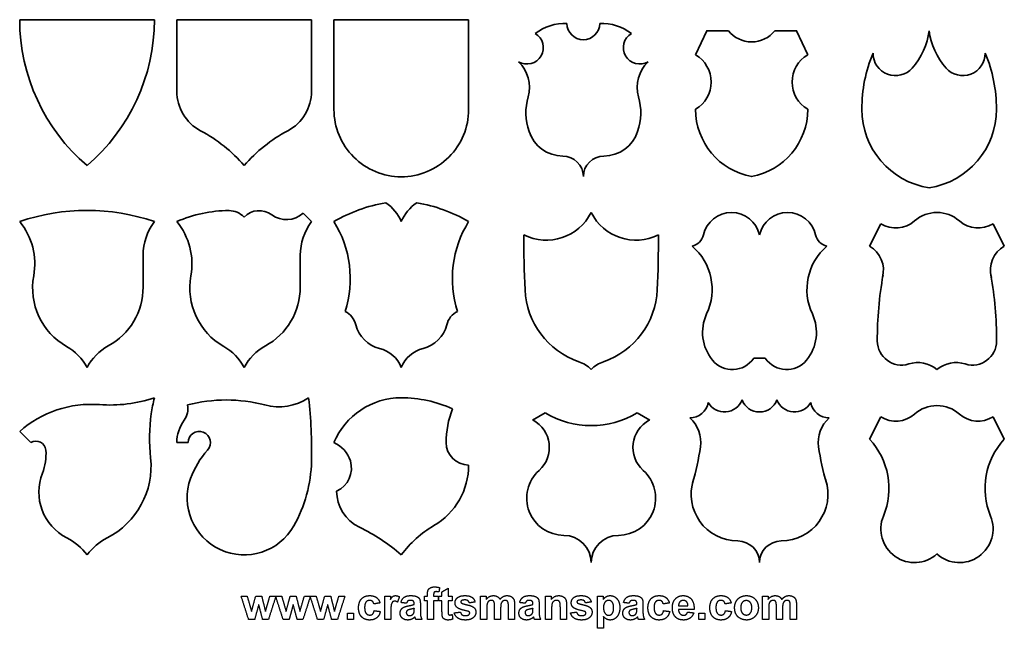
# Model space of a CAD drawing. Units: millimetres. Extents: x -92 to 92, y -118 to 106.
# Drawn here: x -92 to 92, y -118 to -4 of the extents above; entities that cross this region are included whole.
import ezdxf

# ---------------------------------------------------------------- set-up
doc = ezdxf.new("R2010")
doc.units = ezdxf.units.MM
doc.header["$MEASUREMENT"] = 0
doc.layers.add('Layer 03', color=5, linetype='Continuous')

msp = doc.modelspace()

# ---------------------------------------------------------------- linework, layer by layer
at = {"layer": 'Layer 03', "lineweight": 35}
for points in [[(-91.61, -3.82), (-91.61, -3.82), (-66.45, -3.82), (-66.45, -3.82)], [(-79.03, -31.08), (-87.01, -24.27), (-91.61, -14.31), (-91.61, -3.82)], [(-66.45, -3.82), (-66.45, -14.31), (-71.05, -24.27), (-79.03, -31.08)], [(-62.25, -3.82), (-62.25, -3.82), (-37.09, -3.82), (-37.09, -3.82)], [(-62.25, -17.19), (-62.25, -17.19), (-62.25, -3.82), (-62.25, -3.82)], [(-37.09, -3.82), (-37.09, -3.82), (-37.09, -17.19), (-37.09, -17.19)], [(-32.9, -3.82), (-32.9, -3.82), (-7.73, -3.82), (-7.73, -3.82)], [(-32.9, -20.59), (-32.9, -20.59), (-32.9, -3.82), (-32.9, -3.82)], [(-7.73, -20.59), (-7.73, -20.59), (-7.73, -3.82), (-7.73, -3.82)], [(10.63, -4.51), (8.51, -4.46), (6.42, -5.12), (4.71, -6.38)], [(13.7, -7.57), (12.01, -7.57), (10.63, -6.2), (10.63, -4.51)], [(13.7, -7.57), (15.39, -7.57), (16.76, -6.2), (16.76, -4.51)], [(16.76, -4.51), (18.89, -4.46), (20.97, -5.12), (22.69, -6.38)], [(45.15, -7.98), (43.45, -7.98), (41.85, -7.21), (40.8, -5.88)], [(45.15, -7.98), (46.84, -7.98), (48.44, -7.21), (49.49, -5.88)], [(1.6, -11.68), (3.35, -13.37), (4.03, -15.88), (3.37, -18.22)], [(25.79, -11.68), (24.05, -13.37), (23.37, -15.88), (24.02, -18.22)], [(-57.81, -24.59), (-60.54, -23.14), (-62.25, -20.29), (-62.25, -17.19)], [(-37.09, -17.19), (-37.09, -20.29), (-38.8, -23.14), (-41.54, -24.59)], [(3.37, -18.22), (2.78, -20.36), (2.85, -22.62), (3.58, -24.71)], [(24.02, -18.22), (24.62, -20.36), (24.55, -22.62), (23.82, -24.71)], [(34.67, -20.56), (34.67, -26.74), (39.08, -32.03), (45.15, -33.14)], [(55.63, -20.56), (55.63, -26.74), (51.21, -32.03), (45.14, -33.14)], [(-49.67, -31.08), (-51.96, -28.44), (-54.72, -26.24), (-57.81, -24.59)], [(-41.54, -24.59), (-44.62, -26.24), (-47.38, -28.44), (-49.67, -31.08)], [(3.58, -24.71), (3.68, -25), (3.79, -25.28), (3.91, -25.55)], [(9.86, -29.31), (6.99, -29.31), (4.45, -27.45), (3.58, -24.71)], [(17.53, -29.31), (20.41, -29.31), (22.95, -27.45), (23.82, -24.71)], [(23.82, -24.71), (23.72, -25), (23.61, -25.28), (23.49, -25.55)], [(13.7, -33.14), (13.7, -31.03), (11.98, -29.31), (9.86, -29.31)], [(13.7, -33.14), (13.7, -31.03), (15.41, -29.31), (17.53, -29.31)], [(-32.9, -41.56), (-29.91, -39.81), (-26.63, -38.62), (-23.22, -38.04)], [(-20.31, -41.56), (-20.9, -40.12), (-21.91, -38.89), (-23.22, -38.04)], [(-20.31, -41.56), (-19.73, -40.12), (-18.72, -38.89), (-17.41, -38.04)], [(-7.73, -41.56), (-10.72, -39.81), (-14, -38.62), (-17.41, -38.04)], [(-91.61, -41.56), (-83.46, -38.77), (-74.6, -38.77), (-66.45, -41.56)], [(-52.5, -39.5), (-55.86, -39.5), (-59.18, -40.21), (-62.25, -41.56)], [(-49.67, -40.72), (-50.41, -39.95), (-51.43, -39.5), (-52.5, -39.5)], [(-49.67, -40.72), (-48.32, -39.29), (-46.1, -39.09), (-44.52, -40.28)], [(-44.52, -40.28), (-42.75, -41.6), (-40.29, -41.48), (-38.66, -40)], [(-37.09, -41.56), (-37.09, -41.56), (-38.66, -40), (-38.66, -40)], [(2.58, -44.04), (7.21, -46.36), (12.84, -44.48), (15.16, -39.85)], [(27.74, -44.04), (23.11, -46.36), (17.48, -44.48), (15.16, -39.85)], [(27.74, -44.04), (23.11, -46.36), (17.48, -44.48), (15.16, -39.85)], [(79.77, -39.85), (78.23, -39.85), (76.74, -40.42), (75.59, -41.44)], [(79.77, -39.85), (81.31, -39.85), (82.8, -40.42), (83.95, -41.44)], [(-91.61, -41.56), (-89.29, -44.39), (-88.33, -48.1), (-88.99, -51.7)], [(-68.55, -47.86), (-68.55, -45.59), (-67.81, -43.38), (-66.45, -41.56)], [(-62.25, -41.56), (-59.93, -44.39), (-58.97, -48.1), (-59.63, -51.7)], [(-39.19, -47.86), (-39.19, -45.59), (-38.45, -43.38), (-37.09, -41.56)], [(-32.9, -41.56), (-29.77, -46.58), (-29.01, -52.71), (-30.8, -58.34)], [(-7.73, -41.56), (-10.85, -46.58), (-11.62, -52.71), (-9.83, -58.34)], [(67.19, -46.14), (67.19, -46.14), (69.28, -41.95), (69.28, -41.95)], [(75.59, -41.44), (73.83, -43), (71.26, -43.21), (69.28, -41.95)], [(83.95, -41.44), (85.7, -43), (88.28, -43.21), (90.25, -41.95)], [(92.35, -46.14), (92.35, -46.14), (90.25, -41.95), (90.25, -41.95)], [(2.58, -44.04), (2.58, -47.46), (2.65, -50.88), (2.8, -54.3)], [(27.74, -44.04), (27.74, -47.46), (27.67, -50.88), (27.51, -54.3)], [(34.03, -46.14), (37.67, -49.29), (38.78, -54.47), (36.74, -58.83)], [(59.2, -46.14), (55.55, -49.29), (54.45, -54.47), (56.49, -58.83)], [(69.59, -51.99), (70.19, -49.72), (69.21, -47.33), (67.19, -46.14)], [(89.94, -51.99), (89.35, -49.72), (90.33, -47.33), (92.35, -46.14)], [(-68.55, -47.86), (-68.55, -47.86), (-68.55, -53.79), (-68.55, -53.79)], [(-39.19, -47.86), (-39.19, -47.86), (-39.19, -53.79), (-39.19, -53.79)], [(-88.99, -51.7), (-89.95, -56.95), (-87.49, -62.24), (-82.85, -64.89)], [(-59.63, -51.7), (-60.59, -56.95), (-58.14, -62.24), (-53.5, -64.89)], [(69.69, -51.56), (68.97, -55.64), (68.62, -59.71), (68.62, -63.85)], [(89.85, -51.56), (90.56, -55.64), (90.92, -59.71), (90.92, -63.85)], [(-68.55, -53.79), (-68.55, -58.38), (-71.04, -62.6), (-75.07, -64.81)], [(-39.19, -53.79), (-39.19, -58.38), (-41.69, -62.6), (-45.71, -64.81)], [(12.83, -67.75), (7.05, -65.74), (3.07, -60.41), (2.8, -54.3)], [(17.49, -67.75), (23.27, -65.74), (27.24, -60.41), (27.51, -54.3)], [(36.74, -58.83), (35.41, -61.67), (35.83, -65.02), (37.82, -67.44)], [(56.49, -58.83), (57.82, -61.67), (57.4, -65.02), (55.41, -67.44)], [(-79.03, -68.83), (-79.91, -67.18), (-81.24, -65.82), (-82.85, -64.89)], [(-79.03, -68.83), (-78.12, -67.13), (-76.75, -65.74), (-75.07, -64.81)], [(-49.67, -68.83), (-50.55, -67.18), (-51.88, -65.82), (-53.5, -64.89)], [(-49.67, -68.83), (-48.77, -67.13), (-47.39, -65.74), (-45.71, -64.81)], [(15.16, -69.21), (14.48, -68.52), (13.74, -68.06), (12.83, -67.75)], [(15.16, -69.21), (15.84, -68.52), (16.58, -68.06), (17.49, -67.75)], [(37.82, -67.44), (39.86, -69.93), (43.71, -69.76), (45.53, -67.11)], [(46.61, -67.11), (46.61, -67.11), (45.53, -67.11), (45.53, -67.11)], [(46.61, -67.11), (46.61, -67.11), (47.7, -67.11), (47.7, -67.11)], [(55.41, -67.44), (53.37, -69.93), (49.52, -69.76), (47.7, -67.11)], [(-66.45, -74.49), (-66.69, -75.47), (-66.89, -76.47), (-67.02, -77.47)], [(37.04, -75.39), (36.73, -77.04), (35.28, -78.24), (33.6, -78.24)], [(46.61, -77.14), (45.17, -77.14), (43.87, -76.25), (43.35, -74.9)], [(46.61, -77.14), (48.06, -77.14), (49.36, -76.25), (49.88, -74.9)], [(56.18, -75.39), (56.5, -77.04), (57.94, -78.24), (59.63, -78.24)], [(-11.93, -82.88), (-11.93, -80.72), (-11.53, -78.58), (-10.75, -76.56)], [(79.77, -75.94), (78.23, -75.94), (76.74, -76.5), (75.59, -77.53)], [(79.77, -75.94), (81.31, -75.94), (82.8, -76.5), (83.95, -77.53)], [(-67.15, -85.73), (-67.44, -82.95), (-67.4, -80.24), (-67.02, -77.47)], [(6.59, -77.3), (6.59, -77.3), (4.22, -78.66), (4.22, -78.66)], [(5.42, -88.08), (8.42, -85.39), (7.82, -80.53), (4.26, -78.64)], [(15.16, -79.7), (12.14, -79.7), (9.17, -78.87), (6.59, -77.3)], [(15.16, -79.7), (18.18, -79.7), (21.15, -78.87), (23.73, -77.3)], [(24.9, -88.08), (21.9, -85.39), (22.49, -80.53), (26.06, -78.64)], [(23.73, -77.3), (23.73, -77.3), (26.1, -78.66), (26.1, -78.66)], [(33.6, -78.24), (35.11, -79.61), (35.85, -81.64), (35.57, -83.66)], [(59.63, -78.24), (58.12, -79.61), (57.38, -81.64), (57.66, -83.66)], [(67.19, -82.23), (67.19, -82.23), (69.28, -78.04), (69.28, -78.04)], [(75.59, -77.53), (73.83, -79.09), (71.26, -79.3), (69.28, -78.04)], [(83.95, -77.53), (85.7, -79.09), (88.28, -79.3), (90.25, -78.04)], [(92.35, -82.23), (92.35, -82.23), (90.25, -78.04), (90.25, -78.04)], [(-91.61, -80.78), (-91.61, -80.78), (-89.52, -82.88), (-89.52, -82.88)], [(-86.72, -84.29), (-86.83, -82.92), (-88.35, -82.15), (-89.52, -82.88)], [(67.19, -82.23), (70.78, -86.11), (71.78, -91.72), (69.76, -96.6)], [(92.35, -82.23), (88.76, -86.11), (87.76, -91.72), (89.78, -96.6)], [(-87.37, -88.58), (-86.83, -87.22), (-86.61, -85.75), (-86.72, -84.29)], [(-62.25, -82.88), (-62.25, -82.88), (-60.16, -82.88), (-60.16, -82.88)], [(-56.5, -84.28), (-57.89, -85.82), (-58.97, -87.61), (-59.68, -89.56)], [(-11.93, -82.88), (-11.93, -85.19), (-10.05, -87.07), (-7.73, -87.07)], [(35.57, -83.66), (35.25, -85.95), (34.77, -88.18), (34.1, -90.4)], [(57.66, -83.66), (57.97, -85.95), (58.46, -88.18), (59.13, -90.4)], [(-75.26, -100.67), (-69.73, -97.85), (-66.5, -91.91), (-67.15, -85.73)], [(-82.8, -100.67), (-87.21, -98.42), (-89.19, -93.19), (-87.37, -88.58)], [(42.58, -101.26), (36.6, -101.26), (32.39, -95.4), (34.29, -89.73)], [(50.65, -101.26), (56.62, -101.26), (60.84, -95.4), (58.94, -89.73)], [(-79.03, -103.85), (-80.03, -102.52), (-81.32, -101.43), (-82.8, -100.67)], [(-79.03, -103.85), (-78.03, -102.52), (-76.74, -101.43), (-75.26, -100.67)], [(15.16, -105.3), (15.16, -102.49), (12.88, -100.21), (10.07, -100.21)], [(15.16, -105.3), (15.16, -102.49), (17.44, -100.21), (20.25, -100.21)], [(46.61, -105.3), (46.61, -103.07), (44.81, -101.26), (42.58, -101.26)], [(46.61, -105.3), (46.61, -103.07), (48.42, -101.26), (50.65, -101.26)]]:
    msp.add_open_spline(points, degree=3, dxfattribs=at)
for points, knots in [([(4.71, -6.38), (6.17, -7.24), (6.65, -9.12), (5.8, -10.58), (4.94, -12.04), (3.07, -12.53), (1.6, -11.68)], [0, 0, 0, 0, 0.333333, 0.333333, 0.333333, 1, 1, 1, 1]), ([(22.69, -6.38), (21.23, -7.24), (20.75, -9.12), (21.6, -10.58), (22.45, -12.04), (24.33, -12.53), (25.79, -11.68)], [0, 0, 0, 0, 0.333333, 0.333333, 0.333333, 1, 1, 1, 1]), ([(40.8, -5.88), (40.8, -5.88), (36.76, -5.88), (36.76, -5.88), (36.76, -5.88), (34.67, -10.38), (34.67, -10.38)], [0, 0, 0, 0, 0.333333, 0.333333, 0.333333, 1, 1, 1, 1]), ([(49.49, -5.88), (49.49, -5.88), (53.53, -5.88), (53.53, -5.88), (53.53, -5.88), (55.63, -10.38), (55.63, -10.38)], [0, 0, 0, 0, 0.333333, 0.333333, 0.333333, 1, 1, 1, 1]), ([(67.82, -10.08), (67.82, -11.82), (68.9, -13.38), (70.53, -14), (72.16, -14.62), (74, -14.16), (75.16, -12.86), (76.89, -10.9), (77.98, -8.47), (78.31, -5.88)], [0, 0, 0, 0, 0.25, 0.25, 0.25, 0.5, 0.5, 0.5, 1, 1, 1, 1]), ([(88.79, -10.08), (88.79, -11.82), (87.71, -13.38), (86.08, -14), (84.45, -14.62), (82.61, -14.16), (81.46, -12.86), (79.73, -10.9), (78.63, -8.47), (78.31, -5.88)], [0, 0, 0, 0, 0.25, 0.25, 0.25, 0.5, 0.5, 0.5, 1, 1, 1, 1]), ([(34.67, -10.38), (36.47, -11.44), (37.58, -13.38), (37.58, -15.47), (37.58, -17.56), (36.47, -19.5), (34.67, -20.56)], [0, 0, 0, 0, 0.333333, 0.333333, 0.333333, 1, 1, 1, 1]), ([(55.63, -10.38), (53.82, -11.44), (52.71, -13.38), (52.71, -15.47), (52.71, -17.56), (53.82, -19.5), (55.63, -20.56)], [0, 0, 0, 0, 0.333333, 0.333333, 0.333333, 1, 1, 1, 1]), ([(67.82, -10.08), (66.44, -13.4), (65.73, -16.96), (65.73, -20.56), (65.73, -27.89), (71.07, -34.12), (78.31, -35.24)], [0, 0, 0, 0, 0.333333, 0.333333, 0.333333, 1, 1, 1, 1]), ([(88.79, -10.08), (90.18, -13.4), (90.89, -16.96), (90.89, -20.56), (90.89, -27.89), (85.55, -34.12), (78.31, -35.24)], [0, 0, 0, 0, 0.333333, 0.333333, 0.333333, 1, 1, 1, 1]), ([(-32.9, -20.59), (-32.9, -23.93), (-31.57, -27.13), (-29.21, -29.49), (-26.85, -31.85), (-23.65, -33.18), (-20.31, -33.18), (-16.98, -33.18), (-13.78, -31.85), (-11.42, -29.49), (-9.06, -27.13), (-7.73, -23.93), (-7.73, -20.59)], [0, 0, 0, 0, 0.2, 0.2, 0.2, 0.4, 0.4, 0.4, 0.6, 0.6, 0.6, 1, 1, 1, 1]), ([(46.61, -44.04), (46.06, -41.59), (43.88, -39.85), (41.37, -39.85), (38.86, -39.85), (36.68, -41.59), (36.13, -44.04), (35.89, -45.09), (35.08, -45.9), (34.03, -46.14)], [0, 0, 0, 0, 0.25, 0.25, 0.25, 0.5, 0.5, 0.5, 1, 1, 1, 1]), ([(46.61, -44.04), (47.17, -41.59), (49.35, -39.85), (51.86, -39.85), (54.37, -39.85), (56.55, -41.59), (57.1, -44.04), (57.33, -45.09), (58.15, -45.9), (59.2, -46.14)], [0, 0, 0, 0, 0.25, 0.25, 0.25, 0.5, 0.5, 0.5, 1, 1, 1, 1]), ([(-30.8, -58.34), (-29.8, -58.85), (-29.08, -59.77), (-28.81, -60.85), (-28.26, -63.03), (-26.56, -64.74), (-24.38, -65.28), (-22.53, -65.74), (-21.02, -67.06), (-20.31, -68.83)], [0, 0, 0, 0, 0.25, 0.25, 0.25, 0.5, 0.5, 0.5, 1, 1, 1, 1]), ([(-9.83, -58.34), (-10.82, -58.85), (-11.55, -59.77), (-11.82, -60.85), (-12.37, -63.03), (-14.07, -64.74), (-16.25, -65.28), (-18.1, -65.74), (-19.61, -67.06), (-20.31, -68.83)], [0, 0, 0, 0, 0.25, 0.25, 0.25, 0.5, 0.5, 0.5, 1, 1, 1, 1]), ([(68.62, -63.85), (68.62, -66.9), (71.58, -69.07), (74.49, -68.17), (76.31, -67.6), (78.3, -67.99), (79.77, -69.21)], [0, 0, 0, 0, 0.333333, 0.333333, 0.333333, 1, 1, 1, 1]), ([(90.92, -63.85), (90.92, -66.9), (87.96, -69.07), (85.05, -68.17), (83.23, -67.6), (81.24, -67.99), (79.77, -69.21)], [0, 0, 0, 0, 0.333333, 0.333333, 0.333333, 1, 1, 1, 1]), ([(-91.61, -80.78), (-87.53, -77.17), (-82.16, -75.36), (-76.72, -75.77), (-73.25, -76.03), (-69.75, -75.6), (-66.45, -74.49)], [0, 0, 0, 0, 0.333333, 0.333333, 0.333333, 1, 1, 1, 1]), ([(-59.68, -89.56), (-61.57, -94.77), (-59.16, -100.55), (-54.13, -102.87), (-49.1, -105.19), (-43.13, -103.26), (-40.4, -98.44), (-38.32, -94.75), (-37.18, -90.59), (-37.09, -86.35), (-37.01, -82.38), (-37.19, -78.44), (-37.64, -74.49)], [0, 0, 0, 0, 0.2, 0.2, 0.2, 0.4, 0.4, 0.4, 0.6, 0.6, 0.6, 1, 1, 1, 1]), ([(-60.23, -75.84), (-55.51, -74.59), (-50.54, -74.59), (-45.82, -75.84), (-43.03, -76.58), (-40.05, -76.09), (-37.64, -74.49)], [0, 0, 0, 0, 0.333333, 0.333333, 0.333333, 1, 1, 1, 1]), ([(-10.75, -76.56), (-13.75, -75.2), (-17.01, -74.49), (-20.31, -74.49), (-25.82, -74.49), (-30.78, -77.8), (-32.9, -82.88)], [0, 0, 0, 0, 0.333333, 0.333333, 0.333333, 1, 1, 1, 1]), ([(43.35, -74.9), (42.86, -76.15), (41.69, -77.02), (40.35, -77.13), (39, -77.23), (37.72, -76.56), (37.04, -75.39)], [0, 0, 0, 0, 0.333333, 0.333333, 0.333333, 1, 1, 1, 1]), ([(49.88, -74.9), (50.37, -76.15), (51.53, -77.02), (52.88, -77.13), (54.22, -77.23), (55.51, -76.56), (56.18, -75.39)], [0, 0, 0, 0, 0.333333, 0.333333, 0.333333, 1, 1, 1, 1]), ([(-62.25, -82.88), (-62.25, -81.37), (-61.77, -79.9), (-60.88, -78.68), (-60.28, -77.87), (-60.04, -76.84), (-60.23, -75.84)], [0, 0, 0, 0, 0.333333, 0.333333, 0.333333, 1, 1, 1, 1]), ([(-56.5, -84.28), (-55.52, -83.19), (-55.93, -81.45), (-57.31, -80.92), (-58.68, -80.39), (-60.16, -81.4), (-60.16, -82.88)], [0, 0, 0, 0, 0.333333, 0.333333, 0.333333, 1, 1, 1, 1]), ([(-32.39, -91.93), (-30.24, -90.96), (-29.15, -88.54), (-29.83, -86.28), (-30.29, -84.75), (-31.42, -83.5), (-32.9, -82.88)], [0, 0, 0, 0, 0.333333, 0.333333, 0.333333, 1, 1, 1, 1]), ([(-20.31, -103.85), (-18.66, -101.63), (-16.59, -99.77), (-14.21, -98.38), (-10.2, -96.02), (-7.73, -91.72), (-7.73, -87.07)], [0, 0, 0, 0, 0.333333, 0.333333, 0.333333, 1, 1, 1, 1]), ([(10.07, -100.21), (7.19, -100.21), (4.61, -98.43), (3.58, -95.74), (2.55, -93.06), (3.28, -90.01), (5.42, -88.08)], [0, 0, 0, 0, 0.333333, 0.333333, 0.333333, 1, 1, 1, 1]), ([(20.25, -100.21), (23.13, -100.21), (25.71, -98.43), (26.74, -95.74), (27.77, -93.06), (27.04, -90.01), (24.9, -88.08)], [0, 0, 0, 0, 0.333333, 0.333333, 0.333333, 1, 1, 1, 1]), ([(-32.39, -91.93), (-32.39, -94.81), (-30.74, -97.44), (-28.14, -98.69), (-25.31, -100.05), (-22.68, -101.78), (-20.31, -103.85)], [0, 0, 0, 0, 0.333333, 0.333333, 0.333333, 1, 1, 1, 1]), ([(69.76, -96.6), (68.64, -99.31), (69.54, -102.44), (71.94, -104.14), (74.33, -105.84), (77.58, -105.65), (79.77, -103.69)], [0, 0, 0, 0, 0.333333, 0.333333, 0.333333, 1, 1, 1, 1]), ([(89.78, -96.6), (90.9, -99.31), (90, -102.44), (87.6, -104.14), (85.21, -105.84), (81.96, -105.65), (79.77, -103.69)], [0, 0, 0, 0, 0.333333, 0.333333, 0.333333, 1, 1, 1, 1])]:
    msp.add_open_spline(points, degree=3, knots=knots, dxfattribs=at)
at = {"layer": 'Layer 03'}
for points in [[(-15.3, -110.45), (-15.19, -110.18), (-14.88, -110.01)], [(-14.88, -110.01), (-14.57, -109.84), (-14.1, -109.84)], [(-14.1, -109.84), (-13.62, -109.84), (-13.16, -109.99)], [(-13.16, -109.99), (-13.22, -110.39), (-13.29, -110.79)], [(-12.71, -110.77), (-12.14, -110.43), (-11.56, -110.1)], [(-11.56, -110.1), (-11.56, -110.84), (-11.56, -111.58)], [(-48.85, -115.91), (-49.54, -113.75), (-50.23, -111.58)], [(-50.23, -111.58), (-49.67, -111.58), (-49.11, -111.58)], [(-49.11, -111.58), (-48.7, -113), (-48.29, -114.42)], [(-48.29, -114.42), (-47.9, -113), (-47.52, -111.58)], [(-47.52, -111.58), (-46.96, -111.58), (-46.4, -111.58)], [(-46.4, -111.58), (-46.05, -113), (-45.69, -114.42)], [(-45.69, -114.42), (-45.28, -113), (-44.87, -111.58)], [(-43.75, -111.58), (-44.44, -113.75), (-45.13, -115.91)], [(-44.87, -111.58), (-44.31, -111.58), (-43.75, -111.58)], [(-42.4, -115.91), (-43.09, -113.75), (-43.79, -111.58)], [(-43.79, -111.58), (-43.22, -111.58), (-42.66, -111.58)], [(-42.66, -111.58), (-42.25, -113), (-41.84, -114.42)], [(-41.84, -114.42), (-41.46, -113), (-41.07, -111.58)], [(-41.07, -111.58), (-40.51, -111.58), (-39.96, -111.58)], [(-39.96, -111.58), (-39.6, -113), (-39.25, -114.42)], [(-39.25, -114.42), (-38.84, -113), (-38.43, -111.58)], [(-37.3, -111.58), (-37.99, -113.75), (-38.69, -115.91)], [(-38.43, -111.58), (-37.87, -111.58), (-37.3, -111.58)], [(-35.96, -115.91), (-36.65, -113.75), (-37.34, -111.58)], [(-37.34, -111.58), (-36.78, -111.58), (-36.22, -111.58)], [(-36.22, -111.58), (-35.81, -113), (-35.4, -114.42)], [(-35.4, -114.42), (-35.01, -113), (-34.63, -111.58)], [(-34.63, -111.58), (-34.07, -111.58), (-33.51, -111.58)], [(-33.51, -111.58), (-33.16, -113), (-32.8, -114.42)], [(-32.8, -114.42), (-32.39, -113), (-31.98, -111.58)], [(-30.86, -111.58), (-31.55, -113.75), (-32.24, -115.91)], [(-31.98, -111.58), (-31.42, -111.58), (-30.86, -111.58)], [(-28.3, -113.75), (-28.3, -112.67), (-27.74, -112.07)], [(-27.74, -112.07), (-27.18, -111.47), (-26.22, -111.47)], [(-26.22, -111.47), (-25.43, -111.47), (-24.97, -111.81)], [(-24.97, -111.81), (-24.51, -112.15), (-24.3, -112.84)], [(-23.42, -115.91), (-23.42, -113.75), (-23.42, -111.58)], [(-23.42, -111.58), (-22.88, -111.58), (-22.34, -111.58)], [(-22.34, -111.58), (-22.34, -111.89), (-22.34, -112.19)], [(-22.34, -112.19), (-22.08, -111.76), (-21.87, -111.61)], [(-21.87, -111.61), (-21.66, -111.47), (-21.4, -111.47)], [(-21.4, -111.47), (-21.02, -111.47), (-20.67, -111.69)], [(-20.67, -111.69), (-20.85, -112.19), (-21.03, -112.69)], [(-20.38, -112.77), (-20.21, -112.11), (-19.79, -111.79)], [(-19.79, -111.79), (-19.37, -111.47), (-18.54, -111.47)], [(-18.54, -111.47), (-17.78, -111.47), (-17.42, -111.65)], [(-17.42, -111.65), (-17.05, -111.83), (-16.9, -112.11)], [(-16.9, -112.11), (-16.75, -112.39), (-16.75, -113.14)], [(-16.01, -111.58), (-15.71, -111.58), (-15.42, -111.58)], [(-16.01, -112.47), (-16.01, -112.03), (-16.01, -111.58)], [(-15.42, -111.26), (-15.42, -110.71), (-15.3, -110.45)], [(-15.42, -111.58), (-15.42, -111.42), (-15.42, -111.26)], [(-14.16, -110.84), (-14.27, -110.96), (-14.27, -111.28)], [(-14.27, -111.28), (-14.27, -111.43), (-14.27, -111.58)], [(-14.27, -111.58), (-13.86, -111.58), (-13.45, -111.58)], [(-13.81, -110.73), (-14.05, -110.73), (-14.16, -110.84)], [(-13.29, -110.79), (-13.56, -110.73), (-13.81, -110.73)], [(-13.45, -111.58), (-13.45, -112.03), (-13.45, -112.47)], [(-13.27, -112.47), (-13.27, -112.03), (-13.27, -111.58)], [(-13.27, -111.58), (-12.99, -111.58), (-12.71, -111.58)], [(-12.71, -111.58), (-12.71, -111.17), (-12.71, -110.77)], [(-11.56, -111.58), (-11.17, -111.58), (-10.79, -111.58)], [(-10.79, -111.58), (-10.79, -112.03), (-10.79, -112.47)], [(-10.27, -112.81), (-10.27, -112.24), (-9.82, -111.86)], [(-9.82, -111.86), (-9.38, -111.47), (-8.44, -111.47)], [(-8.44, -111.47), (-7.55, -111.47), (-7.12, -111.77)], [(-7.12, -111.77), (-6.69, -112.07), (-6.53, -112.66)], [(-5.49, -111.58), (-4.97, -111.58), (-4.45, -111.58)], [(-5.49, -115.91), (-5.49, -113.75), (-5.49, -111.58)], [(-4.45, -112.17), (-3.89, -111.47), (-3.1, -111.47)], [(-4.45, -111.58), (-4.45, -111.87), (-4.45, -112.17)], [(-3.1, -111.47), (-2.69, -111.47), (-2.38, -111.64)], [(-2.38, -111.64), (-2.08, -111.82), (-1.88, -112.17)], [(-1.88, -112.17), (-1.6, -111.82), (-1.27, -111.64)], [(-1.27, -111.64), (-0.94, -111.47), (-0.57, -111.47)], [(-0.57, -111.47), (-0.09, -111.47), (0.24, -111.66)], [(0.24, -111.66), (0.56, -111.86), (0.73, -112.24)], [(1.81, -112.77), (1.98, -112.11), (2.4, -111.79)], [(2.4, -111.79), (2.82, -111.47), (3.65, -111.47)], [(3.65, -111.47), (4.4, -111.47), (4.77, -111.65)], [(4.77, -111.65), (5.14, -111.83), (5.29, -112.11)], [(5.29, -112.11), (5.44, -112.39), (5.44, -113.14)], [(6.62, -115.91), (6.62, -113.75), (6.62, -111.58)], [(6.62, -111.58), (7.16, -111.58), (7.7, -111.58)], [(7.7, -112.21), (8.26, -111.47), (9.11, -111.47)], [(7.7, -111.58), (7.7, -111.9), (7.7, -112.21)], [(9.11, -111.47), (9.48, -111.47), (9.79, -111.61)], [(9.79, -111.61), (10.1, -111.74), (10.26, -111.96)], [(10.26, -111.96), (10.42, -112.17), (10.49, -112.44)], [(11.44, -112.81), (11.44, -112.24), (11.88, -111.86)], [(11.88, -111.86), (12.33, -111.47), (13.26, -111.47)], [(13.26, -111.47), (14.15, -111.47), (14.58, -111.77)], [(14.58, -111.77), (15.01, -112.07), (15.18, -112.66)], [(16.33, -111.58), (16.86, -111.58), (17.4, -111.58)], [(16.33, -117.58), (16.33, -114.58), (16.33, -111.58)], [(17.4, -111.58), (17.4, -111.9), (17.4, -112.21)], [(17.4, -112.21), (17.6, -111.89), (17.95, -111.68)], [(17.95, -111.68), (18.3, -111.47), (18.73, -111.47)], [(18.73, -111.47), (19.47, -111.47), (19.99, -112.07)], [(19.99, -112.07), (20.51, -112.66), (20.51, -113.72)], [(21.21, -112.77), (21.39, -112.11), (21.81, -111.79)], [(21.81, -111.79), (22.23, -111.47), (23.06, -111.47)], [(23.06, -111.47), (23.81, -111.47), (24.18, -111.65)], [(24.18, -111.65), (24.54, -111.83), (24.69, -112.11)], [(24.69, -112.11), (24.84, -112.39), (24.84, -113.14)], [(25.77, -113.75), (25.77, -112.67), (26.33, -112.07)], [(26.33, -112.07), (26.9, -111.47), (27.86, -111.47)], [(27.86, -111.47), (28.64, -111.47), (29.1, -111.81)], [(29.1, -111.81), (29.57, -112.15), (29.77, -112.84)], [(30.33, -113.78), (30.33, -112.7), (30.89, -112.08)], [(30.89, -112.08), (31.46, -111.47), (32.33, -111.47)], [(32.33, -111.47), (33.3, -111.47), (33.86, -112.11)], [(33.86, -112.11), (34.42, -112.75), (34.4, -114.06)], [(37.33, -113.75), (37.33, -112.67), (37.89, -112.07)], [(37.89, -112.07), (38.45, -111.47), (39.41, -111.47)], [(39.41, -111.47), (40.2, -111.47), (40.66, -111.81)], [(40.66, -111.81), (41.12, -112.15), (41.33, -112.84)], [(42.24, -112.57), (42.51, -112.04), (43.03, -111.75)], [(43.03, -111.75), (43.54, -111.47), (44.17, -111.47)], [(44.17, -111.47), (45.15, -111.47), (45.78, -112.11)], [(45.78, -112.11), (46.4, -112.75), (46.4, -113.74)], [(47.18, -111.58), (47.7, -111.58), (48.21, -111.58)], [(47.18, -115.91), (47.18, -113.75), (47.18, -111.58)], [(48.21, -112.17), (48.78, -111.47), (49.56, -111.47)], [(48.21, -111.58), (48.21, -111.87), (48.21, -112.17)], [(49.56, -111.47), (49.98, -111.47), (50.28, -111.64)], [(50.28, -111.64), (50.59, -111.82), (50.78, -112.17)], [(50.78, -112.17), (51.07, -111.82), (51.4, -111.64)], [(51.4, -111.64), (51.72, -111.47), (52.1, -111.47)], [(52.1, -111.47), (52.57, -111.47), (52.9, -111.66)], [(52.9, -111.66), (53.23, -111.86), (53.39, -112.24)], [(-46.95, -113.13), (-47.33, -114.52), (-47.71, -115.91)], [(-46.22, -115.91), (-46.59, -114.52), (-46.95, -113.13)], [(-40.51, -113.13), (-40.89, -114.52), (-41.26, -115.91)], [(-39.77, -115.91), (-40.14, -114.52), (-40.51, -113.13)], [(-34.06, -113.13), (-34.44, -114.52), (-34.82, -115.91)], [(-33.33, -115.91), (-33.7, -114.52), (-34.06, -113.13)], [(-27.74, -115.42), (-28.3, -114.82), (-28.3, -113.75)], [(-26.9, -112.66), (-27.16, -112.96), (-27.16, -113.67)], [(-27.16, -113.67), (-27.16, -114.45), (-26.9, -114.78)], [(-26.23, -112.36), (-26.65, -112.36), (-26.9, -112.66)], [(-25.71, -112.53), (-25.91, -112.36), (-26.23, -112.36)], [(-25.45, -113.03), (-25.51, -112.69), (-25.71, -112.53)], [(-24.3, -112.84), (-24.88, -112.93), (-25.45, -113.03)], [(-22.18, -113.12), (-22.27, -113.47), (-22.27, -114.57)], [(-21.93, -112.64), (-22.08, -112.77), (-22.18, -113.12)], [(-21.54, -112.51), (-21.77, -112.51), (-21.93, -112.64)], [(-21.03, -112.69), (-21.3, -112.51), (-21.54, -112.51)], [(-19.34, -112.91), (-19.86, -112.84), (-20.38, -112.77)], [(-20.35, -114.09), (-20.18, -113.8), (-19.87, -113.65)], [(-19.87, -113.65), (-19.57, -113.5), (-18.98, -113.38)], [(-19.08, -112.48), (-19.24, -112.61), (-19.34, -112.91)], [(-18.57, -114.02), (-19.02, -114.12), (-19.16, -114.22)], [(-18.63, -112.36), (-18.92, -112.36), (-19.08, -112.48)], [(-18.98, -113.38), (-18.2, -113.23), (-17.9, -113.1)], [(-18.05, -112.5), (-18.2, -112.36), (-18.63, -112.36)], [(-17.9, -113.84), (-18.11, -113.91), (-18.57, -114.02)], [(-17.9, -112.98), (-17.9, -112.65), (-18.05, -112.5)], [(-17.9, -113.1), (-17.9, -113.04), (-17.9, -112.98)], [(-17.9, -114.07), (-17.9, -113.95), (-17.9, -113.84)], [(-16.75, -113.14), (-16.75, -113.81), (-16.75, -114.49)], [(-15.42, -112.47), (-15.71, -112.47), (-16.01, -112.47)], [(-15.42, -115.91), (-15.42, -114.19), (-15.42, -112.47)], [(-13.45, -112.47), (-13.86, -112.47), (-14.27, -112.47)], [(-14.27, -112.47), (-14.27, -114.19), (-14.27, -115.91)], [(-12.71, -112.47), (-12.99, -112.47), (-13.27, -112.47)], [(-12.71, -114.38), (-12.71, -113.42), (-12.71, -112.47)], [(-10.79, -112.47), (-11.17, -112.47), (-11.56, -112.47)], [(-11.56, -112.47), (-11.56, -113.36), (-11.56, -114.26)], [(-9.75, -113.79), (-10.27, -113.44), (-10.27, -112.81)], [(-7.99, -114.36), (-9.38, -114.05), (-9.75, -113.79)], [(-9.06, -112.41), (-9.19, -112.5), (-9.19, -112.65)], [(-9.19, -112.65), (-9.19, -112.77), (-9.08, -112.86)], [(-9.08, -112.86), (-8.92, -112.98), (-8.01, -113.19)], [(-8.42, -112.28), (-8.87, -112.28), (-9.06, -112.41)], [(-7.86, -112.43), (-8.06, -112.28), (-8.42, -112.28)], [(-8.01, -113.19), (-7.1, -113.4), (-6.74, -113.71)], [(-7.6, -112.84), (-7.67, -112.57), (-7.86, -112.43)], [(-6.53, -112.66), (-7.06, -112.75), (-7.6, -112.84)], [(-6.74, -113.71), (-6.38, -114.01), (-6.38, -114.56)], [(-4.25, -112.91), (-4.34, -113.18), (-4.34, -113.81)], [(-4.34, -113.81), (-4.34, -114.86), (-4.34, -115.91)], [(-3.95, -112.5), (-4.16, -112.64), (-4.25, -112.91)], [(-3.48, -112.36), (-3.74, -112.36), (-3.95, -112.5)], [(-3.14, -112.45), (-3.27, -112.36), (-3.48, -112.36)], [(-2.96, -112.72), (-3.02, -112.54), (-3.14, -112.45)], [(-2.9, -113.54), (-2.9, -112.91), (-2.96, -112.72)], [(-2.9, -115.91), (-2.9, -114.73), (-2.9, -113.54)], [(-1.66, -112.94), (-1.75, -113.22), (-1.75, -113.83)], [(-1.75, -113.83), (-1.75, -114.87), (-1.75, -115.91)], [(-1.35, -112.51), (-1.56, -112.65), (-1.66, -112.94)], [(-0.91, -112.36), (-1.14, -112.36), (-1.35, -112.51)], [(-0.42, -112.6), (-0.58, -112.36), (-0.91, -112.36)], [(-0.3, -113.44), (-0.3, -112.79), (-0.42, -112.6)], [(-0.3, -115.91), (-0.3, -114.68), (-0.3, -113.44)], [(0.73, -112.24), (0.84, -112.51), (0.84, -113.14)], [(0.84, -113.14), (0.84, -114.53), (0.84, -115.91)], [(2.84, -112.91), (2.33, -112.84), (1.81, -112.77)], [(1.83, -114.09), (2, -113.8), (2.31, -113.65)], [(2.31, -113.65), (2.62, -113.5), (3.2, -113.38)], [(3.11, -112.48), (2.94, -112.61), (2.84, -112.91)], [(3.62, -114.02), (3.16, -114.12), (3.02, -114.22)], [(3.55, -112.36), (3.27, -112.36), (3.11, -112.48)], [(3.2, -113.38), (3.99, -113.23), (4.29, -113.1)], [(4.13, -112.5), (3.98, -112.36), (3.55, -112.36)], [(4.29, -113.84), (4.08, -113.91), (3.62, -114.02)], [(4.29, -112.98), (4.29, -112.65), (4.13, -112.5)], [(4.29, -113.1), (4.29, -113.04), (4.29, -112.98)], [(4.29, -114.07), (4.29, -113.95), (4.29, -113.84)], [(5.44, -113.14), (5.44, -113.81), (5.44, -114.49)], [(7.86, -112.95), (7.77, -113.22), (7.77, -113.95)], [(7.77, -113.95), (7.77, -114.93), (7.77, -115.91)], [(8.18, -112.52), (7.94, -112.69), (7.86, -112.95)], [(8.7, -112.36), (8.41, -112.36), (8.18, -112.52)], [(9.09, -112.47), (8.93, -112.36), (8.7, -112.36)], [(9.33, -112.79), (9.26, -112.59), (9.09, -112.47)], [(9.4, -113.7), (9.4, -113), (9.33, -112.79)], [(9.4, -115.91), (9.4, -114.81), (9.4, -113.7)], [(10.49, -112.44), (10.55, -112.71), (10.55, -113.21)], [(10.55, -113.21), (10.55, -114.56), (10.55, -115.91)], [(11.95, -113.79), (11.44, -113.44), (11.44, -112.81)], [(13.71, -114.36), (12.32, -114.05), (11.95, -113.79)], [(12.64, -112.41), (12.51, -112.5), (12.51, -112.65)], [(12.51, -112.65), (12.51, -112.77), (12.62, -112.86)], [(12.62, -112.86), (12.78, -112.98), (13.69, -113.19)], [(13.29, -112.28), (12.84, -112.28), (12.64, -112.41)], [(13.84, -112.43), (13.65, -112.28), (13.29, -112.28)], [(13.69, -113.19), (14.61, -113.4), (14.97, -113.71)], [(14.1, -112.84), (14.03, -112.57), (13.84, -112.43)], [(15.18, -112.66), (14.64, -112.75), (14.1, -112.84)], [(14.97, -113.71), (15.33, -114.01), (15.33, -114.56)], [(17.75, -112.69), (17.47, -113.02), (17.47, -113.67)], [(17.47, -113.67), (17.47, -114.42), (17.76, -114.78)], [(18.43, -112.36), (18.02, -112.36), (17.75, -112.69)], [(19.09, -112.7), (18.83, -112.36), (18.43, -112.36)], [(19.36, -113.73), (19.36, -113.04), (19.09, -112.7)], [(19.1, -114.81), (19.36, -114.48), (19.36, -113.73)], [(20.51, -113.72), (20.51, -114.81), (19.99, -115.42)], [(22.25, -112.91), (21.73, -112.84), (21.21, -112.77)], [(21.24, -114.09), (21.41, -113.8), (21.72, -113.65)], [(21.72, -113.65), (22.03, -113.5), (22.61, -113.38)], [(22.51, -112.48), (22.35, -112.61), (22.25, -112.91)], [(23.03, -114.02), (22.57, -114.12), (22.43, -114.22)], [(22.96, -112.36), (22.67, -112.36), (22.51, -112.48)], [(22.61, -113.38), (23.39, -113.23), (23.7, -113.1)], [(23.54, -112.5), (23.39, -112.36), (22.96, -112.36)], [(23.7, -113.84), (23.48, -113.91), (23.03, -114.02)], [(23.7, -112.98), (23.7, -112.65), (23.54, -112.5)], [(23.7, -113.1), (23.7, -113.04), (23.7, -112.98)], [(23.7, -114.07), (23.7, -113.95), (23.7, -113.84)], [(24.84, -113.14), (24.84, -113.81), (24.84, -114.49)], [(26.33, -115.42), (25.77, -114.82), (25.77, -113.75)], [(27.17, -112.66), (26.92, -112.96), (26.92, -113.67)], [(26.92, -113.67), (26.92, -114.45), (27.18, -114.78)], [(27.85, -112.36), (27.42, -112.36), (27.17, -112.66)], [(28.37, -112.53), (28.17, -112.36), (27.85, -112.36)], [(28.62, -113.03), (28.57, -112.69), (28.37, -112.53)], [(29.77, -112.84), (29.2, -112.93), (28.62, -113.03)], [(30.76, -115.28), (30.33, -114.69), (30.33, -113.78)], [(31.74, -112.63), (31.49, -112.9), (31.49, -113.36)], [(31.49, -113.36), (32.37, -113.36), (33.25, -113.36)], [(32.38, -112.36), (31.99, -112.36), (31.74, -112.63)], [(32.99, -112.61), (32.74, -112.36), (32.38, -112.36)], [(33.25, -113.36), (33.24, -112.87), (32.99, -112.61)], [(37.89, -115.42), (37.33, -114.82), (37.33, -113.75)], [(38.73, -112.66), (38.47, -112.96), (38.47, -113.67)], [(38.47, -113.67), (38.47, -114.45), (38.73, -114.78)], [(39.4, -112.36), (38.98, -112.36), (38.73, -112.66)], [(39.92, -112.53), (39.72, -112.36), (39.4, -112.36)], [(40.18, -113.03), (40.12, -112.69), (39.92, -112.53)], [(41.33, -112.84), (40.75, -112.93), (40.18, -113.03)], [(41.96, -113.69), (41.96, -113.11), (42.24, -112.57)], [(42.24, -114.96), (41.96, -114.44), (41.96, -113.69)], [(43.4, -112.74), (43.1, -113.09), (43.1, -113.75)], [(43.1, -113.75), (43.1, -114.4), (43.4, -114.75)], [(44.14, -112.4), (43.7, -112.4), (43.4, -112.74)], [(44.88, -112.74), (44.58, -112.4), (44.14, -112.4)], [(45.18, -113.74), (45.18, -113.09), (44.88, -112.74)], [(44.88, -114.75), (45.18, -114.4), (45.18, -113.74)], [(46.4, -113.74), (46.4, -114.72), (45.77, -115.38)], [(48.42, -112.91), (48.33, -113.18), (48.33, -113.81)], [(48.33, -113.81), (48.33, -114.86), (48.33, -115.91)], [(48.71, -112.5), (48.51, -112.64), (48.42, -112.91)], [(49.18, -112.36), (48.92, -112.36), (48.71, -112.5)], [(49.52, -112.45), (49.4, -112.36), (49.18, -112.36)], [(49.71, -112.72), (49.65, -112.54), (49.52, -112.45)], [(49.77, -113.54), (49.77, -112.91), (49.71, -112.72)], [(49.77, -115.91), (49.77, -114.73), (49.77, -113.54)], [(51.01, -112.94), (50.92, -113.22), (50.92, -113.83)], [(50.92, -113.83), (50.92, -114.87), (50.92, -115.91)], [(51.31, -112.51), (51.1, -112.65), (51.01, -112.94)], [(51.76, -112.36), (51.52, -112.36), (51.31, -112.51)], [(52.25, -112.6), (52.09, -112.36), (51.76, -112.36)], [(52.36, -113.44), (52.36, -112.79), (52.25, -112.6)], [(52.36, -115.91), (52.36, -114.68), (52.36, -113.44)], [(53.39, -112.24), (53.51, -112.51), (53.51, -113.14)], [(53.51, -113.14), (53.51, -114.53), (53.51, -115.91)], [(-30.38, -115.91), (-30.38, -115.34), (-30.38, -114.77)], [(-30.38, -114.77), (-29.8, -114.77), (-29.23, -114.77)], [(-29.23, -114.77), (-29.23, -115.34), (-29.23, -115.91)], [(-26.23, -116.03), (-27.18, -116.03), (-27.74, -115.42)], [(-26.9, -114.78), (-26.64, -115.1), (-26.2, -115.1)], [(-24.9, -115.62), (-25.4, -116.03), (-26.23, -116.03)], [(-26.2, -115.1), (-25.88, -115.1), (-25.67, -114.92)], [(-25.67, -114.92), (-25.46, -114.73), (-25.38, -114.28)], [(-25.38, -114.28), (-24.8, -114.36), (-24.23, -114.43)], [(-24.23, -114.43), (-24.4, -115.22), (-24.9, -115.62)], [(-22.27, -114.57), (-22.27, -115.24), (-22.27, -115.91)], [(-20.53, -114.74), (-20.53, -114.38), (-20.35, -114.09)], [(-20.14, -115.66), (-20.53, -115.3), (-20.53, -114.74)], [(-19.09, -116.03), (-19.76, -116.03), (-20.14, -115.66)], [(-19.16, -114.22), (-19.38, -114.37), (-19.38, -114.62)], [(-19.38, -114.62), (-19.38, -114.86), (-19.21, -115.04)], [(-19.21, -115.04), (-19.03, -115.21), (-18.77, -115.21)], [(-18.38, -115.88), (-18.71, -116.03), (-19.09, -116.03)], [(-18.77, -115.21), (-18.47, -115.21), (-18.2, -115.01)], [(-17.75, -115.45), (-18.04, -115.74), (-18.38, -115.88)], [(-18.2, -115.01), (-18, -114.85), (-17.94, -114.63)], [(-17.94, -114.63), (-17.9, -114.48), (-17.9, -114.07)], [(-17.71, -115.58), (-17.74, -115.48), (-17.75, -115.45)], [(-17.6, -115.91), (-17.64, -115.8), (-17.71, -115.58)], [(-16.75, -114.49), (-16.75, -115.06), (-16.69, -115.33)], [(-16.69, -115.33), (-16.62, -115.6), (-16.45, -115.91)], [(-12.67, -115.2), (-12.71, -114.99), (-12.71, -114.38)], [(-12.52, -115.65), (-12.63, -115.48), (-12.67, -115.2)], [(-12.16, -115.92), (-12.4, -115.81), (-12.52, -115.65)], [(-10.71, -115.86), (-11.11, -116.03), (-11.6, -116.03)], [(-11.56, -114.26), (-11.56, -114.8), (-11.54, -114.89)], [(-11.54, -114.89), (-11.52, -114.98), (-11.44, -115.04)], [(-11.44, -115.04), (-11.36, -115.1), (-11.25, -115.1)], [(-11.25, -115.1), (-11.1, -115.1), (-10.8, -114.99)], [(-10.8, -114.99), (-10.76, -115.42), (-10.71, -115.86)], [(-10.42, -114.69), (-9.84, -114.62), (-9.27, -114.54)], [(-9.74, -115.67), (-10.26, -115.31), (-10.42, -114.69)], [(-8.34, -116.03), (-9.23, -116.03), (-9.74, -115.67)], [(-9.27, -114.54), (-9.19, -114.87), (-8.97, -115.04)], [(-8.97, -115.04), (-8.75, -115.21), (-8.34, -115.21)], [(-8.34, -115.21), (-7.9, -115.21), (-7.68, -115.04)], [(-6.87, -115.59), (-7.37, -116.03), (-8.34, -116.03)], [(-7.61, -114.51), (-7.69, -114.43), (-7.99, -114.36)], [(-7.68, -115.04), (-7.53, -114.93), (-7.53, -114.73)], [(-7.53, -114.73), (-7.53, -114.6), (-7.61, -114.51)], [(-6.38, -114.56), (-6.38, -115.16), (-6.87, -115.59)], [(1.66, -114.74), (1.66, -114.38), (1.83, -114.09)], [(2.04, -115.66), (1.66, -115.3), (1.66, -114.74)], [(3.1, -116.03), (2.43, -116.03), (2.04, -115.66)], [(3.02, -114.22), (2.81, -114.37), (2.81, -114.62)], [(2.81, -114.62), (2.81, -114.86), (2.98, -115.04)], [(2.98, -115.04), (3.15, -115.21), (3.42, -115.21)], [(3.81, -115.88), (3.47, -116.03), (3.1, -116.03)], [(3.42, -115.21), (3.71, -115.21), (3.98, -115.01)], [(4.43, -115.45), (4.14, -115.74), (3.81, -115.88)], [(3.98, -115.01), (4.18, -114.85), (4.25, -114.63)], [(4.25, -114.63), (4.29, -114.48), (4.29, -114.07)], [(4.47, -115.58), (4.45, -115.48), (4.43, -115.45)], [(4.58, -115.91), (4.54, -115.8), (4.47, -115.58)], [(5.44, -114.49), (5.44, -115.06), (5.5, -115.33)], [(5.5, -115.33), (5.56, -115.6), (5.73, -115.91)], [(11.29, -114.69), (11.86, -114.62), (12.44, -114.54)], [(11.96, -115.67), (11.45, -115.31), (11.29, -114.69)], [(13.36, -116.03), (12.48, -116.03), (11.96, -115.67)], [(12.44, -114.54), (12.51, -114.87), (12.73, -115.04)], [(12.73, -115.04), (12.96, -115.21), (13.36, -115.21)], [(13.36, -115.21), (13.8, -115.21), (14.03, -115.04)], [(14.83, -115.59), (14.33, -116.03), (13.36, -116.03)], [(14.1, -114.51), (14.01, -114.43), (13.71, -114.36)], [(14.03, -115.04), (14.18, -114.93), (14.18, -114.73)], [(14.18, -114.73), (14.18, -114.6), (14.1, -114.51)], [(15.33, -114.56), (15.33, -115.16), (14.83, -115.59)], [(18.08, -115.88), (17.79, -115.74), (17.47, -115.4)], [(17.47, -115.4), (17.47, -116.49), (17.47, -117.58)], [(17.76, -114.78), (18.04, -115.14), (18.45, -115.14)], [(18.72, -116.03), (18.37, -116.03), (18.08, -115.88)], [(18.45, -115.14), (18.84, -115.14), (19.1, -114.81)], [(19.99, -115.42), (19.47, -116.03), (18.72, -116.03)], [(21.07, -114.74), (21.07, -114.38), (21.24, -114.09)], [(21.45, -115.66), (21.07, -115.3), (21.07, -114.74)], [(22.5, -116.03), (21.84, -116.03), (21.45, -115.66)], [(22.43, -114.22), (22.21, -114.37), (22.21, -114.62)], [(22.21, -114.62), (22.21, -114.86), (22.39, -115.04)], [(22.39, -115.04), (22.56, -115.21), (22.82, -115.21)], [(23.22, -115.88), (22.88, -116.03), (22.5, -116.03)], [(22.82, -115.21), (23.12, -115.21), (23.39, -115.01)], [(23.84, -115.45), (23.55, -115.74), (23.22, -115.88)], [(23.39, -115.01), (23.59, -114.85), (23.65, -114.63)], [(23.65, -114.63), (23.7, -114.48), (23.7, -114.07)], [(23.88, -115.58), (23.85, -115.48), (23.84, -115.45)], [(23.99, -115.91), (23.95, -115.8), (23.88, -115.58)], [(24.84, -114.49), (24.84, -115.06), (24.91, -115.33)], [(24.91, -115.33), (24.97, -115.6), (25.14, -115.91)], [(27.84, -116.03), (26.9, -116.03), (26.33, -115.42)], [(27.18, -114.78), (27.43, -115.1), (27.87, -115.1)], [(29.17, -115.62), (28.68, -116.03), (27.84, -116.03)], [(27.87, -115.1), (28.2, -115.1), (28.4, -114.92)], [(28.4, -114.92), (28.61, -114.73), (28.7, -114.28)], [(28.7, -114.28), (29.27, -114.36), (29.84, -114.43)], [(29.84, -114.43), (29.67, -115.22), (29.17, -115.62)], [(32.43, -116.03), (31.3, -116.03), (30.76, -115.28)], [(34.4, -114.06), (32.94, -114.06), (31.47, -114.06)], [(31.47, -114.06), (31.49, -114.57), (31.76, -114.85)], [(31.76, -114.85), (32.03, -115.14), (32.43, -115.14)], [(32.43, -115.14), (32.71, -115.14), (32.89, -115)], [(33.63, -115.68), (33.15, -116.03), (32.43, -116.03)], [(32.89, -115), (33.08, -114.86), (33.18, -114.54)], [(33.18, -114.54), (33.75, -114.62), (34.33, -114.69)], [(34.33, -114.69), (34.1, -115.34), (33.63, -115.68)], [(35.25, -115.91), (35.25, -115.34), (35.25, -114.77)], [(35.25, -114.77), (35.83, -114.77), (36.4, -114.77)], [(36.4, -114.77), (36.4, -115.34), (36.4, -115.91)], [(39.4, -116.03), (38.45, -116.03), (37.89, -115.42)], [(38.73, -114.78), (38.99, -115.1), (39.43, -115.1)], [(40.73, -115.62), (40.23, -116.03), (39.4, -116.03)], [(39.43, -115.1), (39.75, -115.1), (39.96, -114.92)], [(39.96, -114.92), (40.17, -114.73), (40.25, -114.28)], [(40.25, -114.28), (40.83, -114.36), (41.4, -114.43)], [(41.4, -114.43), (41.22, -115.22), (40.73, -115.62)], [(43.05, -115.75), (42.51, -115.48), (42.24, -114.96)], [(44.18, -116.03), (43.59, -116.03), (43.05, -115.75)], [(43.4, -114.75), (43.7, -115.1), (44.14, -115.1)], [(44.14, -115.1), (44.58, -115.1), (44.88, -114.75)], [(45.77, -115.38), (45.14, -116.03), (44.18, -116.03)], [(-47.71, -115.91), (-48.28, -115.91), (-48.85, -115.91)], [(-45.13, -115.91), (-45.67, -115.91), (-46.22, -115.91)], [(-41.26, -115.91), (-41.83, -115.91), (-42.4, -115.91)], [(-38.69, -115.91), (-39.23, -115.91), (-39.77, -115.91)], [(-34.82, -115.91), (-35.39, -115.91), (-35.96, -115.91)], [(-32.24, -115.91), (-32.79, -115.91), (-33.33, -115.91)], [(-29.23, -115.91), (-29.8, -115.91), (-30.38, -115.91)], [(-22.27, -115.91), (-22.84, -115.91), (-23.42, -115.91)], [(-16.45, -115.91), (-17.03, -115.91), (-17.6, -115.91)], [(-14.27, -115.91), (-14.84, -115.91), (-15.42, -115.91)], [(-11.6, -116.03), (-11.91, -116.03), (-12.16, -115.92)], [(-4.34, -115.91), (-4.92, -115.91), (-5.49, -115.91)], [(-1.75, -115.91), (-2.32, -115.91), (-2.9, -115.91)], [(0.84, -115.91), (0.27, -115.91), (-0.3, -115.91)], [(5.73, -115.91), (5.16, -115.91), (4.58, -115.91)], [(7.77, -115.91), (7.2, -115.91), (6.62, -115.91)], [(10.55, -115.91), (9.97, -115.91), (9.4, -115.91)], [(17.47, -117.58), (16.9, -117.58), (16.33, -117.58)], [(25.14, -115.91), (24.57, -115.91), (23.99, -115.91)], [(36.4, -115.91), (35.83, -115.91), (35.25, -115.91)], [(48.33, -115.91), (47.75, -115.91), (47.18, -115.91)], [(50.92, -115.91), (50.34, -115.91), (49.77, -115.91)], [(53.51, -115.91), (52.94, -115.91), (52.36, -115.91)]]:
    msp.add_open_spline(points, degree=2, dxfattribs=at)

doc.saveas('drawing.dxf')
